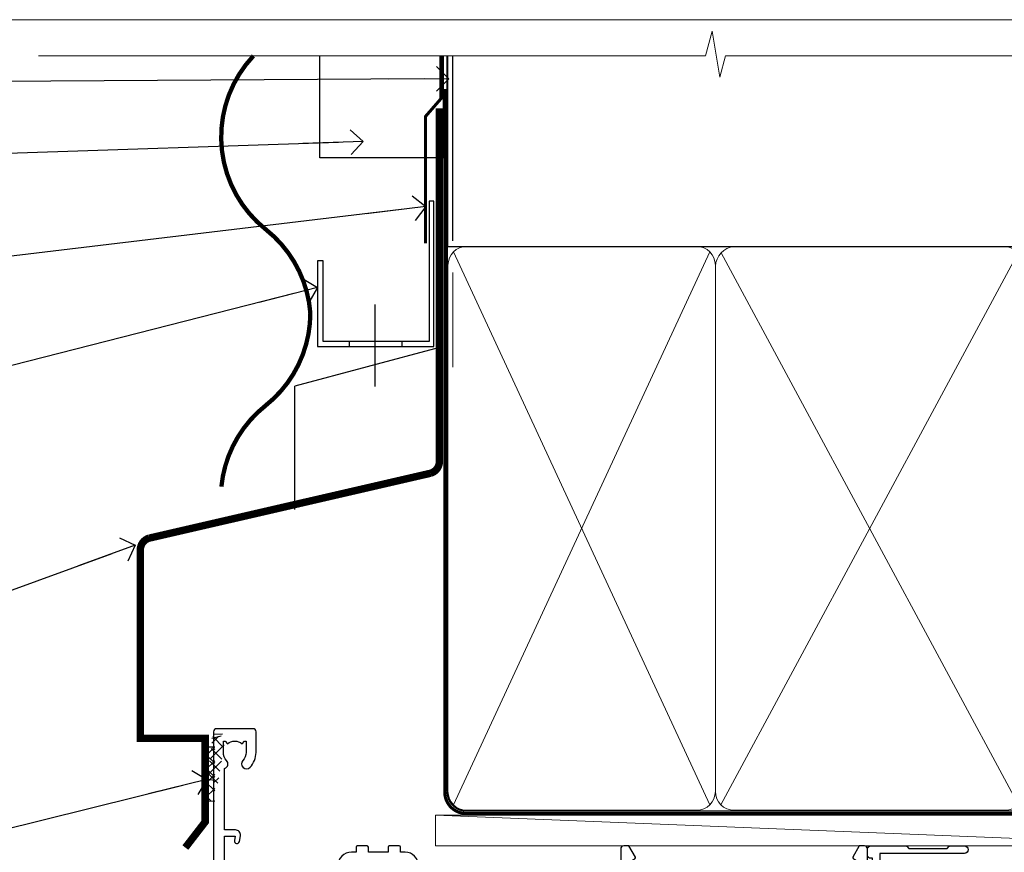
# Model space of a CAD drawing. Units: millimetres. Extents: x -33 to 11353, y -843 to 1143.
# Drawn here: x 9710 to 9870, y 560 to 695 of the extents above; entities that cross this region are included whole.
import ezdxf
from ezdxf import colors
from ezdxf.entities.mleader import LeaderData, LeaderLine
from ezdxf.math import Vec2, Vec3

# ---------------------------------------------------------------- set-up
doc = ezdxf.new("R2010")
doc.units = ezdxf.units.MM
doc.linetypes.add('CENTER', pattern=[2, 1.25, -0.25, 0.25, -0.25])
doc.linetypes.add('Dashed', pattern=[564.4444465637206, 282.2222232818604, -282.2222232818602])
doc.layers.get('Defpoints').update_dxf_attribs({"color": 8})
doc.layers.add('Aluminium Systems Ltd Joinery Detail', color=7, linetype='Continuous')
doc.layers.add('Aluminium Systems Ltd Notes', color=7, linetype='Continuous')
doc.styles.get("Standard").update_dxf_attribs({"font": 'arial.ttf'})

# ---------------------------------------------------------------- blocks, each defined once
blk = doc.blocks.new('Page Layout Group')
at = {"layer": 'Aluminium Systems Ltd Joinery Detail', "color": 8, "lineweight": 5}
blk.add_lwpolyline([(9600, 694.6394637946069), (9600, 0), (10153.08253771097, 0), (10153.08253771097, 694.6394637946069)], close=True, dxfattribs=at)
blk = doc.blocks.new('_Open90')
at = {"color": 0, "linetype": 'ByBlock', "lineweight": -2}
for p, q in [((-0.5, 0.5), (0, 0)), ((0, 0), (-2.439666651745029, 0)), ((0, 0), (-0.5, -0.5))]:
    blk.add_line(p, q, dxfattribs=at)
blk = doc.blocks.new('Horizontal Profile Metal CC AL40 Liner External Slider')
at = {"layer": 'Aluminium Systems Ltd Joinery Detail', "lineweight": 5}
blk.add_line((-24.18399660234172, 5.376460391131332), (99.74741042721325, 0.3759663727415159), dxfattribs=at)
blk.add_lwpolyline([(-24.18399660234172, 5.376460391131332), (99.74741042720416, 5.376460391131388), (99.74741042721325, 0.3759663727415159), (-24.18399660234718, 0.3759663727414591)], close=True, dxfattribs=at)
blk = doc.blocks.new('140mm Framing Head')
at = {"color": 0, "linetype": 'Dashed'}
blk.add_line((79.90702482397273, 57.89868654080101), (79.90702482397273, 88.77082494930164), dxfattribs=at)
blk.add_line((79.90702482397273, 57.89868654080101), (218.8134264280379, 57.89868654080055, -1.000000000000014))
at = {"layer": 'Aluminium Systems Ltd Joinery Detail', "lineweight": 5}
for p, q in [((80.79699455334821, -32.57603067388845), (122.3475801378945, 57.00871681142553, -1.000000000000014)), ((80.79699455334821, 57.00871681142553), (122.3475801378945, -32.57603067388845, -1.000000000000014)), ((124.1275195966455, -32.57603067388845, -1.000000000000014), (172.3159946267865, 56.83464481719238, -1.000000000000014)), ((124.1591051077539, 56.83464481719238, -1.000000000000014), (172.3475801378945, -32.57603067388845, -1.000000000000014))]:
    blk.add_line(p, q, dxfattribs=at)
at = {"layer": 'Aluminium Systems Ltd Joinery Detail', "linetype": 'Continuous', "lineweight": 5, "ltscale": 0.12, "elevation": -1.000000000000011}
blk.add_lwpolyline([(233.7401907246108, 88.77082494930164), (124.8667364345029, 88.77082494930164), (123.9630260260174, 85.33692123026503), (122.6964327626492, 92.75494613802675), (121.659069568138, 88.77082494930164), (13.52853329057143, 88.77082494930164)], dxfattribs=at)
at = {"layer": 'Aluminium Systems Ltd Joinery Detail', "linetype": 'Dashed', "lineweight": 5, "ltscale": 0.01, "const_width": 0.25, "elevation": -0.7500000000000004}
blk.add_lwpolyline([(79.7674161110508, 88.77082494930164), (79.7674161110508, -30.42745368312899, 0.419605444872941), (82.93272536742461, -33.60086177417497), (215.7748797079025, -33.60086177417543)], format="xyb", dxfattribs=at)
at = {"layer": 'Aluminium Systems Ltd Joinery Detail', "linetype": 'CENTER', "lineweight": 5, "ltscale": 3, "const_width": 0.5, "elevation": -0.5000000000000004}
blk.add_lwpolyline([(79.3859472348231, 83.43395158655267), (79.3859472348231, -30.42745368312944, 0.432947859436594), (82.9311708608202, -33.99719654338423), (215.7748797079025, -33.99719654338514)], format="xyb", dxfattribs=at)
at = {"layer": 'Aluminium Systems Ltd Joinery Detail', "lineweight": 5, "elevation": -1.000000000000011}
for points in [[(123.23754986727, -28.31916105400387), (123.23754986727, 54.86013982066515, 0.4142135623730958), (120.199003147135, 57.89868654080101), (82.94557154410859, 57.89868654080101, 0.4142135623730941), (79.90702482397273, 54.86013982066561), (79.90702482397273, -28.31916105400342)], [(173.23754986727, -28.52744639400362), (173.23754986727, 54.65185448066541, 0.368185424138678), (170.199003147135, 57.89868654080101), (126.2760965874058, 57.89868654080101, 0.3681854241386793), (123.23754986727, 54.65185448066541), (123.23754986727, -28.52744639400362)], [(123.23754986727, 52.75184719154049), (123.23754986727, -30.42745368312853, -0.4142135623730958), (120.199003147135, -33.46600040326439), (82.94557154410859, -33.46600040326393, -0.4142135623730941), (79.90702482397273, -30.42745368312808), (79.90702482397273, 52.75184719154095)], [(173.23754986727, 52.75184719154049), (173.23754986727, -30.42745368312853, -0.4142135623730958), (170.199003147135, -33.46600040326439), (126.2760965874058, -33.46600040326439, -0.4142135623730941), (123.23754986727, -30.42745368312853), (123.23754986727, 52.75184719154049)]]:
    blk.add_lwpolyline(points, format="xyb", dxfattribs=at)
blk = doc.blocks.new('CAVITY CLOSER')
at = {"layer": 'Aluminium Systems Ltd Joinery Detail', "color": 0}
blk.add_line((-9.538543492707504, 6.781304775488707), (-9.538543492707504, -6.489108031060141), dxfattribs=at)
blk.add_lwpolyline([(-4.547473508864641e-13, 23.52338713960307), (-0.7233468181043463, 23.52506711623914), (-0.7233468181043463, 0.7843317447677691), (-17.93291419336629, 0.7843317447677691), (-17.93291419336629, 13.84475821493129), (-18.836044139774, 13.84475821493129), (-18.836044139774, 0), (0, 0), (-4.547473508864641e-13, 23.52338713960307)], dxfattribs=at)
blk.add_lwpolyline([(-5.115630226071517, 0.7843317447677691), (-13.72041391370249, 0.7843317447677691), (-13.72041391370249, 0), (-5.115630226071517, 0)], close=True, dxfattribs=at)
blk = doc.blocks.new('Horizontal Profile Metal CC Head AL40')
at = {"layer": 'Aluminium Systems Ltd Joinery Detail', "linetype": 'Dashed'}
h = blk.add_hatch(dxfattribs=at)
h.set_pattern_fill('ANSI37', color=256, scale=0.5)
h.set_pattern_definition([(45, (-51.07257543843374, -518.9999999999945), (-1.122532015133644, 1.122532015133644), []), (135, (-51.07257543843374, -518.9999999999945), (-1.122532015133644, -1.122532015133644), [])])
h.paths.add_polyline_path([(42.10021081771438, 76.77427032121886), (40.55987723595709, 76.74683129519508), (40.55987723595709, 67.93820310655246), (42.10021081771438, 68.02052905595338)])
at = {"layer": 'Aluminium Systems Ltd Joinery Detail'}
for p, q in [((80.67089713544226, 158.8112855580202), (80.67089713544226, 188.7708249492989)), ((78.51394929256878, 141.5199714353184), (55.06854582959238, 135.2781315891243)), ((55.06854582959238, 115.2781315891243), (55.06854582959238, 135.2781315891243))]:
    blk.add_line(p, q, dxfattribs=at)
at = {"layer": 'Aluminium Systems Ltd Joinery Detail', "lineweight": 5}
blk.add_line((80.67089713544044, 138.3146227618927), (80.67089713544044, 153.6644462087588), dxfattribs=at)
at = {"layer": 'Aluminium Systems Ltd Joinery Detail', "linetype": 'Dashed'}
for p, q in [((42.10021081771438, 76.77427032121886), (40.55987723595709, 76.74683129519508, -1.000000000000012)), ((42.10021081771438, 68.02052905595338), (40.55987723595709, 67.93820310655246, -1.000000000000012))]:
    blk.add_line(p, q, dxfattribs=at)
at = {"layer": 'Aluminium Systems Ltd Joinery Detail'}
for points, const_width in [([(48.37305660847267, 188.7708249492989, 0.4398728581299975), (50.40256417920693, 160.6313875108681, -0.2088680798701494), (57.5988339973029, 147.1066820037959)], 0.7), ([(78.51394929256878, 180.3009597662513), (78.51394929256878, 123.0558596424289, -0.3299755796576288), (77.09713985586347, 121.1427760669194), (31.4620736722751, 110.6179297166054, 0.3299755796576288), (30.04526423556979, 108.7048461410959), (30.04526423556979, 78.19557738604635), (40.55987723595709, 78.19790694758376), (40.55987723595709, 64.64369720877949), (37.34422343783982, 60.478659738028)], 1.2), ([(57.5988339973029, 147.1066820037959, -0.2290856668684547), (50.34561320314663, 132.1066820037959, 0.2036025218834237), (43.18304027900115, 118.9671208047093)], 0.7)]:
    blk.add_lwpolyline(points, format="xyb", dxfattribs=dict(at, const_width=const_width))
blk.add_lwpolyline([(79.11057824617944, 188.7449928017213), (79.11057824617944, 172.2478595127959), (59.11057824617944, 172.2478595127959), (59.11057824617944, 188.7449928017213)], dxfattribs=at)
at = {"layer": 'Aluminium Systems Ltd Joinery Detail', "linetype": 'Dashed', "ltscale": 0.01, "const_width": 0.5}
blk.add_lwpolyline([(78.77694147337809, 188.7708249492989), (78.77694147337809, 181.8528573509666), (76.27677040600418, 178.9759862396022), (76.27677040600418, 158.3897655055243)], dxfattribs=at)
at = {"layer": 'Aluminium Systems Ltd Joinery Detail'}
blk.add_blockref('CAVITY CLOSER', (77.59632077903768, 141.7061152606857), dxfattribs=at)
blk = doc.blocks.new('F551-21009')
blk.add_lwpolyline([(0.05857846698543767, 13.24140453385576, -0.1989120425150028), (-5.115907697472721e-13, 13.38282571331615), (-4.973799150320701e-13, 15.69997814728822, -0.9999999999999999), (1.199997999999553, 15.69997814728822), (1.199997999999539, 2.000000000047521), (7.947410614928799, 2.000000000038185), (8.247410614929152, 1.700000000037548), (8.54741061492814, 2.000000000036593), (20.5999999999629, 2.00000000001954), (20.60000000002057, 7.400000000036911, -1.000000000006063), (21.8000000000321, 7.40000000003009), (21.79999999997429, 0.1999999999979849, -0.4142135623707642), (21.5999999999743, -4.121147867408581e-13), (21.1999999999737, -2.415845301584341e-13, -0.414213562373095), (20.5999999999699, 0.6000000000035328), (20.5999999999699, 0.7999999999997129), (1.999999999999375, 0.7999999999999545), (1.999999999999375, 0.5, -0.4142135623731283), (1.499999999999318, 0), (0.4999999999994884, 0, -0.414213562373095), (-5.115907697472721e-13, 0.5), (5.115907697472721e-13, 6.21715443481412, -0.1989123673796319), (0.05857864376318389, 6.358575791051408), (0.3999989999996956, 6.699996147287948), (0.3999989999996956, 12.89998314728791)], format="xyb", close=True)
blk = doc.blocks.new('A895-22345')
for points in [[(32.65000002866117, 29.50000008753122), (32.65000002866117, 25.99705636211544, 0.171572875234226), (32.76111113974883, 25.68278668161767, -0.1715728752342437), (33.25000002866108, 24.3000000875314), (33.25000002866108, 22.20000008753115, -0.414213562373095), (31.05000002866126, 20.00000008753111), (30.30000002866126, 20.00000008753111), (30.30000002866126, 19.20000008753115, -0.414213562373428), (30.10000002866144, 19.00000008753111), (28.50000002866108, 19.00000008753111, -0.4142135623732615), (28.30000002866126, 19.20000008753115), (28.30000002866126, 20.00000008753111), (25.10000002866144, 20.00000008753122), (25.10000002866144, 19.20000008753115, -0.414213562373095), (24.90000002866162, 19.00000008753133), (23.30000002866126, 19.00000008753111, -0.4142135623732615), (23.10000002866144, 19.20000008753115), (23.10000002866144, 20.00000008753122), (22.35000002866099, 20.00000008753122, -0.414213562373095), (20.15000002866117, 22.20000008753127), (20.15000002866117, 24.3000000875314, -0.1715728752342643), (20.63888891744472, 25.68278668172181, 0.1715728752342691), (20.75000002866108, 25.99705636211544), (20.75000002866108, 29.50000008753111, 0.4142135623731616), (20.25000002866108, 30.00000008753122), (14.04729534885217, 30.00000008753122), (14.04729534885217, 29.55000008753072, -0.663104846952222), (12.68962128992661, 28.97641518187092, 0.1952598447287443), (11.40000002866117, 29.50000008753122), (9.550000028661259, 29.50000008753099), (9.550000028661259, 29.20233440520869), (9.982817808891184, 28.83915716545093, 0.3639702342660909), (9.982817808891184, 26.46084300961147), (9.550000028661259, 26.09766576985393), (9.550000028661259, 25.8000000875314), (11.40000002866117, 25.8000000875314, 0.1952598447287699), (12.68962128992661, 26.3235849931917, -0.6408239254461365), (14.04573131998603, 25.8000000875314), (14.35000002866144, 25.8000000875314, -0.4142135623730951), (14.85000002866144, 25.3000000875314), (14.85000002866144, 24.30000008753117, -0.4142135623730951), (14.35000002866144, 23.80000008753117), (8.45000002866135, 23.80000008753117, -0.4142135623730951), (7.95000002866135, 24.30000008753117), (7.95000002866135, 30.00000008753122), (4.347232257982512, 30.00000008753122), (4.193923129866278, 29.1305408164645, -1), (3.406076927456695, 29.26945935859803), (3.53489096847369, 30.00000008753122), (1.800000028661259, 30.00000008753122), (1.800000028661259, 24.10000008753136, -0.4999999999999717), (1.800000028661259, 23.30000008753117), (1.800000028661259, 17.40000008753131), (3.53489096847369, 17.40000008753131), (3.406076927456695, 18.1305408164645, -0.9999999999999999), (4.193923129866278, 18.26945935859825), (4.358002567025494, 17.33891862966479, -0.4663076581550153), (3.570156364615457, 16.40000008753108), (1.800000028661259, 16.40000008753108), (1.800000028661259, 6.457229615400678, -0.5542191990939351), (2.123584934321741, 5.139621348796567, 0.1952598447287443), (1.600000028661441, 3.850000087531129), (1.600000028661441, 2.00000008753122), (1.897665710983972, 2.00000008753122), (2.260842950741505, 2.432817867761145, 0.3639702342660909), (4.639157106581195, 2.432817867761145), (5.002334346338728, 2.00000008753122), (5.300000028661259, 2.00000008753122), (5.300000028661259, 3.850000087531129, 0.1952598447287699), (4.776415123000959, 5.139621348796567, -0.9999999999999999), (5.923584934321468, 6.254969466648021, -0.1952598447287647), (6.900000028661168, 3.850000087531129), (6.900000028661168, 0.5000000875312196, -0.4142135623730951), (6.400000028661168, 8.753121960580756e-08), (0.5000000286610771, 8.753121960580756e-08, -0.4142135623730951), (2.866107706722687e-08, 0.5000000875312196), (2.866107706722687e-08, 31.50000008753122, -0.4142135623730951), (0.5000000286610771, 32.00000008753122), (22.25000002866108, 32.00000008753122, -0.4142135623730951), (22.75000002866108, 31.50000008753122), (22.75000002866108, 25.61961532980214), (23.22320510941807, 24.80000008753129, -0.5773502691896237), (23.05000002866126, 24.50000008753133), (22.35000002866144, 24.50000008753133, 0.414213562373095), (22.15000002866162, 24.30000008753129), (22.15000002866162, 22.20000008753138, 0.414213562373095), (22.35000002866144, 22.00000008753133), (31.05000002866126, 22.00000008753133, 0.414213562373095), (31.25000002866108, 22.20000008753138), (31.25000002866108, 24.30000008753129, 0.414213562373095), (31.05000002866126, 24.50000008753133), (30.35000002866144, 24.50000008753133, -0.5773502691896237), (30.17679494790463, 24.80000008753129), (30.65000002866117, 25.61961532980214), (30.65000002866117, 31.50000008753122, -0.4142135623730951), (31.15000002866117, 32.00000008753122), (66.00000002866108, 32.00000008753122), (66.00000002866108, 50.50000008753122, -0.4142135623730952), (66.50000002866108, 51.00000008753122), (74.40000002866071, 51.00000008753122, -0.4142135623731283), (74.90000002866071, 50.50000008753122), (74.90000002866071, 49.00000008753122, -0.4142135623730951), (74.50000002866108, 48.60000008753113), (73.90000002866071, 48.60000008753113), (73.90000002866071, 46.10000008753113, 0.4142135623731005), (74.40000002866071, 45.60000008753113), (78.40000002866071, 45.60000008753113, 0.414213562373095), (78.90000002866071, 46.10000008753113), (78.90000002866071, 50.50000008753122, -0.4142135623730951), (79.40000002866071, 51.00000008753122), (89.50000002866108, 51.00000008753122, -0.9999999999999999), (89.50000002866108, 50.00000008753122), (88.00000002866108, 50.00000008753122), (88.00000002866108, 48.50000008753122), (92.556624355687, 48.50000008753122), (93.85566246136358, 50.75000008753122, -0.2679491924311176), (94.28867516325607, 51.00000008753122), (104.2000000286613, 51.00000008753122), (104.2000000286613, 54.00000008753122), (102.9000000286612, 54.00000008753122, -0.9999999999999999), (102.9000000286612, 54.80000008753117), (104.2000000286613, 54.80000008753117), (104.2000000286613, 62.50000008753122), (103.0000000286611, 62.50000008753122, -0.414213562373095), (102.5000000286611, 63.00000008753122), (102.5000000286611, 64.3000000875314, -0.9999999999999999), (103.4000000286612, 64.3000000875314), (103.4000000286612, 63.50000008753122), (104.9000000286612, 63.50000008753122), (104.9000000286612, 69.00000008753122), (103.4000000286612, 69.00000008753122), (103.4000000286612, 68.20000008753104, -0.9999999999999999), (102.5000000286611, 68.20000008753104), (102.5000000286611, 69.50000008753122, -0.414213562373095), (103.0000000286611, 70.00000008753122), (105.5000000286611, 70.00000008753122, -0.414213562373095), (106.0000000286611, 69.50000008753122), (106.0000000286611, 19.50000008753122, -0.414213562373095), (105.5000000286611, 19.00000008753122), (104.6660254324458, 19.00000008753122), (103.6267949479044, 20.80000008753117, -0.4142135623730896), (103.7000000286613, 21.07320516828813), (104.4000000286612, 21.47735035672085), (104.4000000286612, 23.80000008753117), (104.2000000286613, 24.00000008753122), (104.2000000286613, 30.00000008753122), (98.05000002866126, 30.00000008753122), (98.05000002866126, 24.30000008753117, -0.4142135623730951), (97.55000002866126, 23.80000008753117), (91.65000002866117, 23.80000008753117, -0.4142135623730951), (91.15000002866117, 24.30000008753117), (91.15000002866117, 25.3000000875314, -0.4142135623730951), (91.65000002866117, 25.8000000875314), (91.95426873733658, 25.8000000875314, -0.6408239254461365), (93.310378767396, 26.3235849931917, 0.1952598447287699), (94.60000002866144, 25.8000000875314), (96.45000002866135, 25.8000000875314), (96.45000002866135, 26.09766576985393), (96.01718224843188, 26.46084300961147, 0.3639702342660909), (96.01718224843142, 28.83915716545093), (96.45000002866135, 29.20233440520869), (96.45000002866135, 29.50000008753099), (94.60000002866144, 29.50000008753122, 0.1952598447287443), (93.310378767396, 28.97641518187092, -0.6631048469514026), (91.95270470846998, 29.55000008753117), (91.95270470846998, 30.00000008753122), (67.60000002866144, 30.00000008753122), (67.60000002866144, 21.47735035672085), (68.30000002866126, 21.07320516828813, -0.4142135623730896), (68.37320510941817, 20.80000008753117), (67.33397462487682, 19.00000008753122), (66.50000002866108, 19.00000008753122, -0.4142135623730951), (66.00000002866108, 19.50000008753122), (66.00000002866108, 30.00000008753122), (56.45000002866135, 30.00000008753122), (56.45000002866135, 24.30000008753117, -0.4142135623730951), (55.95000002866135, 23.80000008753117), (50.05000002866126, 23.80000008753117, -0.4142135623730951), (49.55000002866126, 24.30000008753117), (49.55000002866126, 25.3000000875314, -0.4142135623730951), (50.05000002866126, 25.8000000875314), (50.35426873733667, 25.8000000875314, -0.6408239254461741), (51.71037876739609, 26.3235849931917, 0.1952598447287699), (53.00000002866153, 25.8000000875314), (54.85000002866144, 25.8000000875314), (54.85000002866144, 26.09766576985393), (54.41718224843152, 26.46084300961147, 0.3639702342660909), (54.41718224843152, 28.83915716545093), (54.85000002866144, 29.20233440520869), (54.85000002866144, 29.50000008753099), (53.00000002866108, 29.50000008753122, 0.1952598447287443), (51.71037876739609, 28.97641518187092, -0.6631048469514026), (50.35270470847007, 29.5500000875314), (50.35270470847007, 30.00000008753122), (33.15000002866117, 30.00000008753122, 0.414213562373095)], [(98.7171573161865, 32.00000008753122), (99.05857867242383, 32.34142144376855, -0.4142135623730919), (99.34142138489852, 32.34142144376855), (99.68284274113574, 32.00000008753122), (104.2000000286611, 32.00000008753122), (104.2000000286611, 44.20542181962705), (103.0694592997281, 44.00607698632635, -1), (102.9305407575945, 44.7939231887361), (104.2000000286611, 45.01776310913576), (104.2000000286611, 49.40000008753131), (94.92376045936447, 49.40000008753131), (93.94226500174199, 47.70000008753104, -0.2679491924311225), (92.55662435568689, 46.90000008753108), (88.00000002866085, 46.90000008753108, -0.4142135623730981), (86.40000002866094, 48.50000008753122), (86.40000002866094, 49.40000008753131), (80.50000002866074, 49.40000008753131), (80.50000002866074, 46.10000008753124, -0.414213562373095), (78.40000002866071, 44.00000008753122), (74.40000002866083, 44.00000008753122, -0.414213562373095), (72.3000000286608, 46.10000008753124), (72.3000000286608, 49.40000008753131), (67.6000000286611, 49.40000008753131), (67.6000000286611, 32.00000008753122), (72.11715731618648, 32.00000008753122), (72.45857867242381, 32.34142144376855, -0.4142135623730841), (72.74142138489839, 32.34142144376855), (73.08284274113572, 32.00000008753122)]]:
    blk.add_lwpolyline(points, format="xyb", close=True)
blk = doc.blocks.new('AL40 External Sliding Door Head')
at = {"layer": 'Aluminium Systems Ltd Joinery Detail', "xscale": -1, "rotation": 180}
blk.add_blockref('A895-22345', (-119.9999990286449, 20.20005685071601), dxfattribs=at)
at = {"layer": 'Aluminium Systems Ltd Joinery Detail', "rotation": 270}
blk.add_blockref('F551-21009', (-13.99999899998397, 1.200056763184421), dxfattribs=at)
blk = doc.blocks.new('Horizontal Profile Metal CC Head Text AL40')
at = {"layer": 'Aluminium Systems Ltd Notes', "color": 3, "lineweight": 5, "ltscale": 0.12}
ml = blk.add_multileader_mtext('Standard', dxfattribs=at)
ml.set_content('BUILDING WRAP', color=3)
ml.set_leader_properties(color=8)
ml.set_arrow_properties(name='OPEN90')
ml.build(insert=Vec2(0, 0))
ml.multileader.update_dxf_attribs({"text_left_attachment_type": 2, "text_right_attachment_type": 2})
ctx = ml.context
ctx.base_point, ctx.plane_origin = Vec3(-69.59863418882199, 30.6806732505429), Vec3(99.05724246548016, -37.49343230247905)
ctx.left_attachment, ctx.right_attachment, ctx.text_align_type = 2, 2, 2
notes = []
notes.append((ctx, [(0, (1, 1, 0), (-14.78532266653428, 30.6806732505429), (-1, 0), 6.756012750118543, [(0, [(106.6294847234462, 31.41423094756829)], 0, [])])]))
ctx.mtext.insert, ctx.mtext.width, ctx.mtext.alignment, ctx.mtext.line_spacing_style, ctx.mtext.flow_direction = Vec3(-23.54133541665283, 33.34733991720896), 46.35746150935847, 3, 2, 5
ml = blk.add_multileader_mtext('Standard', dxfattribs=at)
ml.set_content('CAVITY BATTEN', color=3)
ml.set_leader_properties(color=8)
ml.set_arrow_properties(name='OPEN90')
ml.build(insert=Vec2(0, 0))
ml.multileader.update_dxf_attribs({"text_left_attachment_type": 2, "text_right_attachment_type": 2})
ctx = ml.context
ctx.base_point, ctx.plane_origin = Vec3(-68.58362736753959, 17.60075202395456), Vec3(73.90176718918701, 1.252553471980718)
ctx.left_attachment, ctx.right_attachment, ctx.text_align_type = 2, 2, 2
notes.append((ctx, [(0, (1, 1, 0), (-15.2499023897517, 17.60075202395456), (-1, 0), 6.291433026901128, [(0, [(92.71701935691544, 21.2124689799366)], 0, [])])]))
ctx.mtext.insert, ctx.mtext.width, ctx.mtext.alignment, ctx.mtext.line_spacing_style, ctx.mtext.flow_direction = Vec3(-23.54133541665283, 20.26741869062062), 82.9573416609328, 3, 2, 5
ml = blk.add_multileader_mtext('Standard', dxfattribs=at)
ml.set_content('FLASHING TAPE OVER TOP OF FLASHING', color=3)
ml.set_leader_properties(color=8)
ml.set_arrow_properties(name='OPEN90')
ml.build(insert=Vec2(0, 0))
ml.multileader.update_dxf_attribs({"text_left_attachment_type": 2, "text_right_attachment_type": 2})
ctx = ml.context
ctx.base_point, ctx.plane_origin = Vec3(-68.87557825430653, -3.402144423784193), Vec3(73.90176718918701, -19.5046257680915)
ctx.left_attachment, ctx.right_attachment, ctx.text_align_type = 2, 2, 2
notes.append((ctx, [(0, (1, 1, 0), (-15.24990238975192, -3.402144423784193), (-1, 0), 6.291433026901128, [(0, [(102.8915466066012, 10.6781349497287)], 0, [])])]))
ctx.mtext.insert, ctx.mtext.width, ctx.mtext.defined_height, ctx.mtext.alignment, ctx.mtext.line_spacing_style, ctx.mtext.flow_direction = Vec3(-23.54133541665306, 5.931188909549746), 49.87981264959149, 20.55975852193084, 3, 2, 5
ml = blk.add_multileader_mtext('Standard', dxfattribs=at)
ml.set_content('CAVITY SYSTEM BASE CLOSER', color=3)
ml.set_leader_properties(color=8)
ml.set_arrow_properties(name='OPEN90')
ml.build(insert=Vec2(0, 0))
ml.multileader.update_dxf_attribs({"text_left_attachment_type": 2, "text_right_attachment_type": 2})
ctx = ml.context
ctx.base_point, ctx.plane_origin = Vec3(-69.55224946849458, -28.10043787541144), Vec3(21.34790319290346, -117.3124084217561)
ctx.left_attachment, ctx.right_attachment, ctx.text_align_type = 2, 2, 2
notes.append((ctx, [(0, (1, 1, 0), (-15.2499023897517, -28.10043787541144), (-1, 0), 6.291433026901132, [(0, [(85.36371366244248, -2.428808102662515)], 0, [])])]))
ctx.mtext.insert, ctx.mtext.width, ctx.mtext.alignment, ctx.mtext.line_spacing_style, ctx.mtext.flow_direction = Vec3(-23.54133541665283, -22.10043787541144), 59.80527468038189, 3, 2, 5
ml = blk.add_multileader_mtext('Standard', dxfattribs=at)
ml.set_content('PROPRIETRY FLASHING BY CLADDING SUPPLIER', color=3)
ml.set_leader_properties(color=8)
ml.set_arrow_properties(name='OPEN90')
ml.build(insert=Vec2(0, 0))
ml.multileader.update_dxf_attribs({"text_left_attachment_type": 2, "text_right_attachment_type": 2})
ctx = ml.context
ctx.base_point, ctx.plane_origin = Vec3(-61.99154005512486, -70.04638952313326), Vec3(38.36709967903425, -140.6993645842522)
ctx.left_attachment, ctx.right_attachment, ctx.text_align_type = 2, 2, 2
notes.append((ctx, [(0, (1, 1, 0), (-15.2499023897517, -70.04638952313326), (-1, 0), 6.291433026901132, [(0, [(55.78745933578784, -44.20641081241047)], 0, [])])]))
ctx.mtext.insert, ctx.mtext.width, ctx.mtext.alignment, ctx.mtext.line_spacing_style, ctx.mtext.flow_direction = Vec3(-23.54133541665283, -57.37972285646538), 41.67696359775891, 3, 2, 5
ml = blk.add_multileader_mtext('Standard', dxfattribs=at)
ml.set_content('HEAD SEALANT REQUIRED FOR VERY HIGH & EXTRA HIGH ZONES ONLY', color=3)
ml.set_leader_properties(color=8)
ml.set_arrow_properties(name='OPEN90')
ml.build(insert=Vec2(0, 0))
ml.multileader.update_dxf_attribs({"text_left_attachment_type": 2, "text_right_attachment_type": 2})
ctx = ml.context
ctx.base_point, ctx.plane_origin = Vec3(-67.87421399782632, -102.6233685650186), Vec3(66.46578908886659, -165.0630945122502)
ctx.left_attachment, ctx.right_attachment, ctx.text_align_type = 2, 2, 2
notes.append((ctx, [(0, (1, 1, 0), (-15.24990238975192, -102.6233685650186), (-1, 0), 6.291433026901132, [(0, [(67.41754588204685, -82.14919136982826)], 0, [])])]))
ctx.mtext.insert, ctx.mtext.width, ctx.mtext.alignment, ctx.mtext.line_spacing_style, ctx.mtext.flow_direction = Vec3(-23.54133541665306, -86.62336856501861), 42.80845800599491, 3, 2, 5
for ctx, leaders in notes:
    for number, flags, end, landing, length, lines in leaders:
        leader = LeaderData()
        leader.index, (leader.has_last_leader_line, leader.has_dogleg_vector, leader.attachment_direction) = number, flags
        leader.last_leader_point, leader.dogleg_vector, leader.dogleg_length = Vec3(end), Vec3(landing), length
        for number, points, colour, breaks in lines:
            line = LeaderLine()
            line.index, line.vertices, line.color, line.breaks = number, Vec3.list(points), colors.encode_raw_color(colour), breaks
            leader.lines.append(line)
        ctx.leaders.append(leader)

msp = doc.modelspace()

# ---------------------------------------------------------------- hatches: boundary and pattern name
at = {"layer": 'Aluminium Systems Ltd Joinery Detail', "linetype": 'Dashed'}
h = msp.add_hatch(dxfattribs=at)
h.set_pattern_fill('ANSI37', color=256, scale=0.5)
h.set_pattern_definition([(45, (9650.197263921416, -16.91722808044688), (-1.122532015133644, 1.122532015133644), []), (135, (9650.197263921416, -16.91722808044688), (-1.122532015133644, -1.122532015133644), [])])
h.paths.add_polyline_path([(9743.773077249776, 578.1201884746206), (9741.829716595808, 578.8296032147427), (9740.865752980055, 571.7430647385008), (9742.57245537836, 570.6375898895421)])

# ---------------------------------------------------------------- linework, layer by layer
at = {"layer": 'Aluminium Systems Ltd Joinery Detail'}
for p, q in [((9743.172766314068, 578.5410644252188, 1.000000000000014), (9741.624877985605, 578.1341356675821)), ((9742.16942830615, 571.3744436556881, 1.000000000000014), (9740.83869394829, 571.5152548389251))]:
    msp.add_line(p, q, dxfattribs=at)
at = {"layer": 'Aluminium Systems Ltd Joinery Detail', "linetype": 'Dashed'}
msp.add_line((9743.370050177566, 578.8570422407665, 2.000000000000028), (9741.829716595808, 578.8296032147427, 1.000000000000014), dxfattribs=at)

# ---------------------------------------------------------------- block references
msp.add_blockref('140mm Framing Head', (9700, 599.9999999999964))
at = {"layer": 'Aluminium Systems Ltd Joinery Detail'}
for name, p in [('Horizontal Profile Metal CC Head AL40', (9700, 500)), ('Horizontal Profile Metal CC AL40 Liner External Slider', (9802.090994569871, 560.3694043447795)), ('AL40 External Sliding Door Head', (9861.899504415265, 559.5453188253014))]:
    msp.add_blockref(name, p, dxfattribs=at)
at = {"layer": 'Aluminium Systems Ltd Notes'}
msp.add_blockref('Horizontal Profile Metal CC Head Text AL40', (9673.421148066245, 653.6644462087534), dxfattribs=at)
at = {"layer": 'Defpoints'}
msp.add_blockref('Page Layout Group', (0, 0), dxfattribs=at)

doc.saveas('drawing.dxf')
